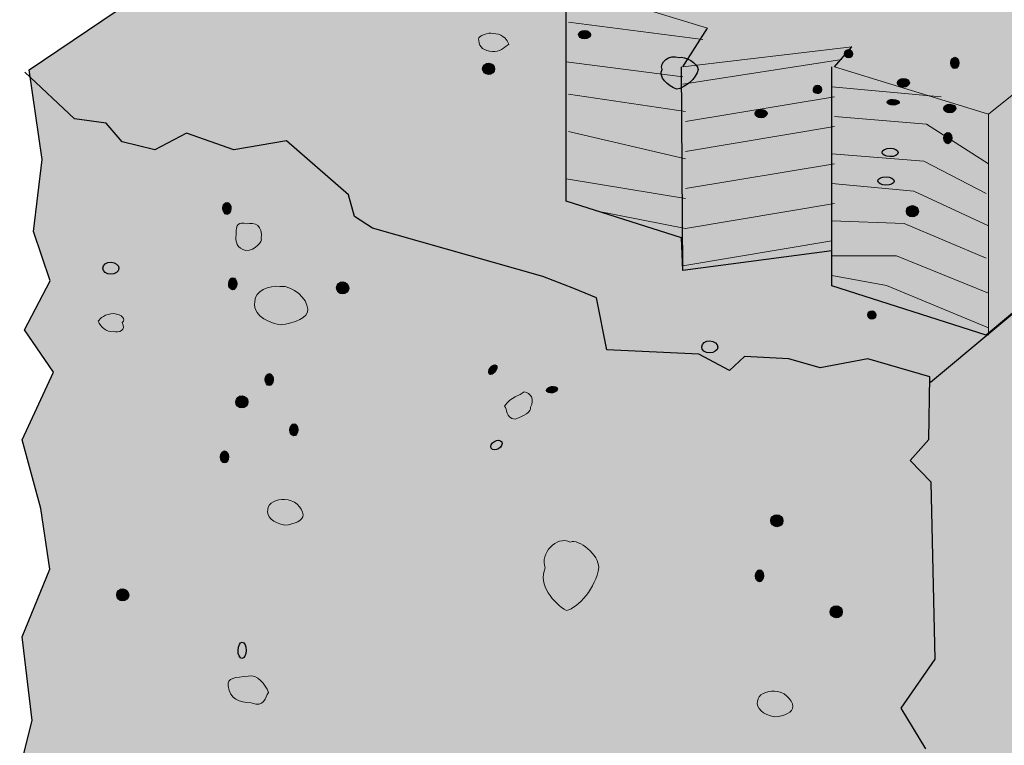
# Model space of a CAD drawing. Units: inches. Extents: x -1.46 to 2.31, y -3.2 to 2.14.
# Drawn here: x -1.1 to -0.13, y -1.32 to -0.61 of the extents above; entities that cross this region are included whole.
import ezdxf

# ---------------------------------------------------------------- set-up
doc = ezdxf.new("R2010")
doc.units = ezdxf.units.IN
doc.header["$MEASUREMENT"] = 0
doc.layers.add('Concrete', color=7, linetype='Continuous')
doc.layers.add('THD', color=7, linetype='Continuous')

# ---------------------------------------------------------------- blocks, each defined once
blk = doc.blocks.new('block 2')
at = {"layer": 'Concrete', "true_color": 0xf2f2f2}
h = blk.add_hatch(color=7, dxfattribs=at)
h.dxf.hatch_style = 2
h.paths.add_polyline_path([(0.65304, -1.23092), (0.63329, -1.24836), (0.58985, -1.26978), (0.42738, -1.53144), (0.41712, -1.56043), (0.36208, -1.63062), (0.32011, -1.64722), (0.2568, -1.69121), (0.20223, -1.76485), (0.13686, -1.79319), (0.06593, -1.8082), (0.04334, -1.82723), (-0.00013, -1.87055), (-0.03497, -1.87686), (-0.03523, -1.89075), (-0.05966, -1.89725), (-0.07316, -1.87616), (-0.08402, -1.90027), (-0.1017, -1.91731), (-0.09533, -1.94868), (-0.11976, -1.95518), (-0.12994, -1.9949), (-0.15851, -1.98572), (-0.22793, -2.01666), (-0.27039, -2.00337), (-0.34174, -1.95492), (-0.3763, -1.94594), (-0.40953, -1.93978), (-0.4367, -1.90594), (-0.46304, -1.90408), (-0.49649, -1.9104), (-0.52541, -1.89599), (-0.54449, -1.87618), (-0.56118, -1.87728), (-0.579, -1.86444), (-0.59698, -1.85995), (-0.60747, -1.82642), (-0.63894, -1.79945), (-0.65805, -1.78104), (-0.67604, -1.77793), (-0.68936, -1.74711), (-0.70584, -1.73572), (-0.72344, -1.71178), (-0.74573, -1.71414), (-0.76221, -1.70412), (-0.78023, -1.70241), (-0.79288, -1.71049), (-0.81082, -1.70322), (-0.84359, -1.67207), (-0.87941, -1.65613), (-0.89256, -1.6156), (-0.91584, -1.59851), (-0.9293, -1.57464), (-0.95692, -1.56581), (-0.97, -1.52112), (-1.01868, -1.52439), (-1.04218, -1.5184), (-1.05134, -1.49527), (-1.07654, -1.45404), (-1.06804, -1.39483), (-1.09688, -1.34598), (-1.0848, -1.29811), (-1.09444, -1.21635), (-1.06726, -1.1501), (-1.07612, -1.09081), (-1.09461, -1.0235), (-1.06373, -0.95732), (-1.09226, -0.916), (-1.06706, -0.868), (-1.08346, -0.81975), (-1.07475, -0.74945), (-1.0876, -0.66188), (-0.16516, -0.03991), (0.65224, -0.2513)])
at = {"layer": 'Concrete', "true_color": 0xffffff}
h = blk.add_hatch(color=7, dxfattribs=at)
h.dxf.hatch_style = 2
edge = h.paths.add_edge_path()
edge.add_spline(control_points=[(-0.54426, -0.63143), (-0.54101, -0.63149), (-0.53834, -0.6297), (-0.5383, -0.62743), (-0.53825, -0.62514), (-0.54085, -0.62325), (-0.54411, -0.6232), (-0.54736, -0.62315), (-0.55004, -0.62492), (-0.55008, -0.62721), (-0.55012, -0.62948), (-0.54751, -0.63136), (-0.54426, -0.63143)], knot_values=[0, 0, 0, 0, 1, 1, 1, 2, 2, 2, 3, 3, 3, 4, 4, 4, 4], degree=3, periodic=1)
h = blk.add_hatch(color=7, dxfattribs=at)
h.dxf.hatch_style = 2
edge = h.paths.add_edge_path()
edge.add_spline(control_points=[(-0.286, -0.65012), (-0.28384, -0.65016), (-0.28204, -0.64835), (-0.28201, -0.64608), (-0.28197, -0.6438), (-0.2837, -0.64193), (-0.28585, -0.64189), (-0.28803, -0.64185), (-0.28982, -0.64367), (-0.28985, -0.64595), (-0.28989, -0.64821), (-0.28818, -0.65008), (-0.286, -0.65012)], knot_values=[0, 0, 0, 0, 1, 1, 1, 2, 2, 2, 3, 3, 3, 4, 4, 4, 4], degree=3, periodic=1)
h = blk.add_hatch(color=7, dxfattribs=at)
h.dxf.hatch_style = 2
edge = h.paths.add_edge_path()
edge.add_spline(control_points=[(-0.18201, -0.66051), (-0.17985, -0.66054), (-0.17804, -0.65811), (-0.17798, -0.65507), (-0.17793, -0.65204), (-0.17965, -0.64953), (-0.1818, -0.6495), (-0.18399, -0.64946), (-0.18578, -0.6519), (-0.18584, -0.65494), (-0.1859, -0.65798), (-0.18419, -0.66046), (-0.18201, -0.66051)], knot_values=[0, 0, 0, 0, 1, 1, 1, 2, 2, 2, 3, 3, 3, 4, 4, 4, 4], degree=3, periodic=1)
h = blk.add_hatch(color=7, dxfattribs=at)
h.dxf.hatch_style = 2
edge = h.paths.add_edge_path()
edge.add_spline(control_points=[(-0.6382, -0.66628), (-0.63495, -0.66634), (-0.63227, -0.66392), (-0.63221, -0.66089), (-0.63216, -0.65784), (-0.63475, -0.65534), (-0.638, -0.65528), (-0.64125, -0.65524), (-0.64393, -0.65764), (-0.64399, -0.66069), (-0.64404, -0.66371), (-0.64146, -0.66622), (-0.6382, -0.66628)], knot_values=[0, 0, 0, 0, 1, 1, 1, 2, 2, 2, 3, 3, 3, 4, 4, 4, 4], degree=3, periodic=1)
h = blk.add_hatch(color=7, dxfattribs=at)
h.dxf.hatch_style = 2
edge = h.paths.add_edge_path()
edge.add_spline(control_points=[(-0.23235, -0.67862), (-0.2291, -0.67869), (-0.22642, -0.67688), (-0.22638, -0.6746), (-0.22634, -0.67234), (-0.22895, -0.67043), (-0.2322, -0.67036), (-0.23546, -0.67032), (-0.23814, -0.67212), (-0.23818, -0.67439), (-0.23822, -0.67667), (-0.23561, -0.67858), (-0.23235, -0.67862)], knot_values=[0, 0, 0, 0, 1, 1, 1, 2, 2, 2, 3, 3, 3, 4, 4, 4, 4], degree=3, periodic=1)
h = blk.add_hatch(color=7, dxfattribs=at)
h.dxf.hatch_style = 2
edge = h.paths.add_edge_path()
edge.add_spline(control_points=[(-0.31651, -0.68508), (-0.31436, -0.6851), (-0.31255, -0.6833), (-0.31251, -0.68102), (-0.31246, -0.67874), (-0.3142, -0.67686), (-0.31636, -0.67683), (-0.31853, -0.67677), (-0.32033, -0.67858), (-0.32037, -0.68086), (-0.32041, -0.68314), (-0.31868, -0.68502), (-0.31651, -0.68508)], knot_values=[0, 0, 0, 0, 1, 1, 1, 2, 2, 2, 3, 3, 3, 4, 4, 4, 4], degree=3, periodic=1)
h = blk.add_hatch(color=7, dxfattribs=at)
h.dxf.hatch_style = 2
edge = h.paths.add_edge_path()
edge.add_spline(control_points=[(-0.2424, -0.69624), (-0.23915, -0.69629), (-0.23648, -0.6951), (-0.23646, -0.69358), (-0.23643, -0.69206), (-0.23905, -0.6908), (-0.2423, -0.69075), (-0.24556, -0.69068), (-0.24821, -0.69184), (-0.24824, -0.69336), (-0.24827, -0.69488), (-0.24566, -0.69617), (-0.2424, -0.69624)], knot_values=[0, 0, 0, 0, 1, 1, 1, 2, 2, 2, 3, 3, 3, 4, 4, 4, 4], degree=3, periodic=1)
h = blk.add_hatch(color=7, dxfattribs=at)
h.dxf.hatch_style = 2
edge = h.paths.add_edge_path()
edge.add_spline(control_points=[(-0.37158, -0.70869), (-0.36832, -0.70876), (-0.36565, -0.70694), (-0.36561, -0.70467), (-0.36557, -0.70238), (-0.36817, -0.70051), (-0.37144, -0.70044), (-0.37468, -0.70039), (-0.37736, -0.70216), (-0.37739, -0.70446), (-0.37743, -0.70672), (-0.37482, -0.70864), (-0.37158, -0.70869)], knot_values=[0, 0, 0, 0, 1, 1, 1, 2, 2, 2, 3, 3, 3, 4, 4, 4, 4], degree=3, periodic=1)
h = blk.add_hatch(color=7, dxfattribs=at)
h.dxf.hatch_style = 2
edge = h.paths.add_edge_path()
edge.add_spline(control_points=[(-0.18696, -0.70377), (-0.18372, -0.70382), (-0.18104, -0.70202), (-0.181, -0.69974), (-0.18096, -0.69747), (-0.18357, -0.69557), (-0.18681, -0.6955), (-0.19007, -0.69545), (-0.19275, -0.69727), (-0.19279, -0.69953), (-0.19282, -0.70181), (-0.19021, -0.70371), (-0.18696, -0.70377)], knot_values=[0, 0, 0, 0, 1, 1, 1, 2, 2, 2, 3, 3, 3, 4, 4, 4, 4], degree=3, periodic=1)
h = blk.add_hatch(color=7, dxfattribs=at)
h.dxf.hatch_style = 2
edge = h.paths.add_edge_path()
edge.add_spline(control_points=[(-0.18892, -0.73399), (-0.18676, -0.73403), (-0.18495, -0.7316), (-0.18489, -0.72856), (-0.18484, -0.72554), (-0.18656, -0.72303), (-0.18871, -0.72299), (-0.19089, -0.72294), (-0.19269, -0.72539), (-0.19274, -0.72842), (-0.1928, -0.73146), (-0.1911, -0.73394), (-0.18892, -0.73399)], knot_values=[0, 0, 0, 0, 1, 1, 1, 2, 2, 2, 3, 3, 3, 4, 4, 4, 4], degree=3, periodic=1)
h = blk.add_hatch(color=7, dxfattribs=at)
h.dxf.hatch_style = 2
edge = h.paths.add_edge_path()
edge.add_spline(control_points=[(-0.2454, -0.74665), (-0.24106, -0.74673), (-0.23751, -0.74496), (-0.23748, -0.74268), (-0.23743, -0.7404), (-0.24091, -0.73849), (-0.24525, -0.73841), (-0.24959, -0.73834), (-0.25315, -0.74012), (-0.25319, -0.74239), (-0.25323, -0.74467), (-0.24974, -0.74659), (-0.2454, -0.74665)], knot_values=[0, 0, 0, 0, 1, 1, 1, 2, 2, 2, 3, 3, 3, 4, 4, 4, 4], degree=3, periodic=1)
h = blk.add_hatch(color=7, dxfattribs=at)
h.dxf.hatch_style = 2
edge = h.paths.add_edge_path()
edge.add_spline(control_points=[(-0.24939, -0.77458), (-0.24505, -0.77466), (-0.2415, -0.77288), (-0.24145, -0.77059), (-0.24141, -0.76831), (-0.24489, -0.7664), (-0.24923, -0.76632), (-0.25357, -0.76624), (-0.25713, -0.76801), (-0.25717, -0.77029), (-0.25722, -0.77259), (-0.25373, -0.7745), (-0.24939, -0.77458)], knot_values=[0, 0, 0, 0, 1, 1, 1, 2, 2, 2, 3, 3, 3, 4, 4, 4, 4], degree=3, periodic=1)
h = blk.add_hatch(color=7, dxfattribs=at)
h.dxf.hatch_style = 2
edge = h.paths.add_edge_path()
edge.add_spline(control_points=[(-0.89418, -0.80316), (-0.89203, -0.8032), (-0.89022, -0.80059), (-0.89016, -0.79734), (-0.89009, -0.79407), (-0.89181, -0.79141), (-0.89397, -0.79137), (-0.89614, -0.79132), (-0.89795, -0.79392), (-0.89801, -0.79719), (-0.89807, -0.80045), (-0.89635, -0.8031), (-0.89418, -0.80316)], knot_values=[0, 0, 0, 0, 1, 1, 1, 2, 2, 2, 3, 3, 3, 4, 4, 4, 4], degree=3, periodic=1)
h = blk.add_hatch(color=7, dxfattribs=at)
h.dxf.hatch_style = 2
edge = h.paths.add_edge_path()
edge.add_spline(control_points=[(-0.22356, -0.80559), (-0.22032, -0.80565), (-0.21762, -0.80324), (-0.21757, -0.80019), (-0.21751, -0.79716), (-0.22011, -0.79465), (-0.22335, -0.79459), (-0.22661, -0.79453), (-0.22929, -0.79695), (-0.22935, -0.79997), (-0.22941, -0.80302), (-0.22681, -0.80553), (-0.22356, -0.80559)], knot_values=[0, 0, 0, 0, 1, 1, 1, 2, 2, 2, 3, 3, 3, 4, 4, 4, 4], degree=3, periodic=1)
h = blk.add_hatch(color=7, dxfattribs=at)
h.dxf.hatch_style = 2
edge = h.paths.add_edge_path()
edge.add_spline(control_points=[(-1.00775, -0.86167), (-1.00341, -0.86176), (-0.99985, -0.85919), (-0.99979, -0.85595), (-0.99973, -0.85269), (-1.00319, -0.84998), (-1.00753, -0.8499), (-1.01187, -0.84982), (-1.01543, -0.85239), (-1.01549, -0.85565), (-1.01556, -0.85889), (-1.01208, -0.8616), (-1.00775, -0.86167)], knot_values=[0, 0, 0, 0, 1, 1, 1, 2, 2, 2, 3, 3, 3, 4, 4, 4, 4], degree=3, periodic=1)
h = blk.add_hatch(color=7, dxfattribs=at)
h.dxf.hatch_style = 2
edge = h.paths.add_edge_path()
edge.add_spline(control_points=[(-0.88858, -0.87687), (-0.88643, -0.87692), (-0.88462, -0.87432), (-0.88456, -0.87107), (-0.8845, -0.86781), (-0.88622, -0.86513), (-0.88837, -0.8651), (-0.89054, -0.86505), (-0.89235, -0.86765), (-0.89241, -0.87091), (-0.89248, -0.87416), (-0.89075, -0.87683), (-0.88858, -0.87687)], knot_values=[0, 0, 0, 0, 1, 1, 1, 2, 2, 2, 3, 3, 3, 4, 4, 4, 4], degree=3, periodic=1)
h = blk.add_hatch(color=7, dxfattribs=at)
h.dxf.hatch_style = 2
edge = h.paths.add_edge_path()
edge.add_spline(control_points=[(-0.78103, -0.88093), (-0.77777, -0.881), (-0.77507, -0.87841), (-0.77501, -0.87515), (-0.77495, -0.87191), (-0.77755, -0.86921), (-0.7808, -0.86914), (-0.78406, -0.86909), (-0.78674, -0.87168), (-0.7868, -0.87492), (-0.78686, -0.87818), (-0.78427, -0.88088), (-0.78103, -0.88093)], knot_values=[0, 0, 0, 0, 1, 1, 1, 2, 2, 2, 3, 3, 3, 4, 4, 4, 4], degree=3, periodic=1)
h = blk.add_hatch(color=7, dxfattribs=at)
h.dxf.hatch_style = 2
edge = h.paths.add_edge_path()
edge.add_spline(control_points=[(-0.26314, -0.90562), (-0.26097, -0.90564), (-0.25917, -0.90383), (-0.25913, -0.90156), (-0.25909, -0.89927), (-0.26082, -0.8974), (-0.26299, -0.89737), (-0.26516, -0.89733), (-0.26694, -0.89913), (-0.26699, -0.90142), (-0.26703, -0.90369), (-0.26531, -0.90557), (-0.26314, -0.90562)], knot_values=[0, 0, 0, 0, 1, 1, 1, 2, 2, 2, 3, 3, 3, 4, 4, 4, 4], degree=3, periodic=1)
h = blk.add_hatch(color=7, dxfattribs=at)
h.dxf.hatch_style = 2
edge = h.paths.add_edge_path()
edge.add_spline(control_points=[(-0.42185, -0.93859), (-0.41753, -0.93867), (-0.41397, -0.93609), (-0.41391, -0.93284), (-0.41385, -0.9296), (-0.41731, -0.92688), (-0.42164, -0.9268), (-0.42598, -0.92673), (-0.42955, -0.92931), (-0.4296, -0.93255), (-0.42967, -0.93581), (-0.42619, -0.93852), (-0.42185, -0.93859)], knot_values=[0, 0, 0, 0, 1, 1, 1, 2, 2, 2, 3, 3, 3, 4, 4, 4, 4], degree=3, periodic=1)
h = blk.add_hatch(color=7, dxfattribs=at)
h.dxf.hatch_style = 2
edge = h.paths.add_edge_path()
edge.add_spline(control_points=[(-0.63624, -0.95972), (-0.63439, -0.95983), (-0.6319, -0.95782), (-0.6307, -0.95527), (-0.62949, -0.95269), (-0.63002, -0.95051), (-0.6319, -0.95037), (-0.63375, -0.95028), (-0.63624, -0.95227), (-0.63744, -0.95484), (-0.63864, -0.95741), (-0.63811, -0.9596), (-0.63624, -0.95972)], knot_values=[0, 0, 0, 0, 1, 1, 1, 2, 2, 2, 3, 3, 3, 4, 4, 4, 4], degree=3, periodic=1)
h = blk.add_hatch(color=7, dxfattribs=at)
h.dxf.hatch_style = 2
edge = h.paths.add_edge_path()
edge.add_spline(control_points=[(-0.85279, -0.97061), (-0.85063, -0.97064), (-0.84883, -0.96805), (-0.84877, -0.96479), (-0.84871, -0.96152), (-0.85041, -0.95885), (-0.85258, -0.95882), (-0.85475, -0.95878), (-0.85656, -0.96139), (-0.85662, -0.96466), (-0.85668, -0.96791), (-0.85497, -0.97056), (-0.85279, -0.97061)], knot_values=[0, 0, 0, 0, 1, 1, 1, 2, 2, 2, 3, 3, 3, 4, 4, 4, 4], degree=3, periodic=1)
h = blk.add_hatch(color=7, dxfattribs=at)
h.dxf.hatch_style = 2
edge = h.paths.add_edge_path()
edge.add_spline(control_points=[(-0.57753, -0.97761), (-0.57474, -0.97777), (-0.57182, -0.97652), (-0.57103, -0.9748), (-0.57021, -0.97309), (-0.57184, -0.97156), (-0.57463, -0.9714), (-0.57744, -0.97122), (-0.58037, -0.97246), (-0.58116, -0.97418), (-0.58195, -0.9759), (-0.58035, -0.97743), (-0.57753, -0.97761)], knot_values=[0, 0, 0, 0, 1, 1, 1, 2, 2, 2, 3, 3, 3, 4, 4, 4, 4], degree=3, periodic=1)
h = blk.add_hatch(color=7, dxfattribs=at)
h.dxf.hatch_style = 2
edge = h.paths.add_edge_path()
edge.add_spline(control_points=[(-0.8796, -0.99233), (-0.87634, -0.99239), (-0.87366, -0.98982), (-0.8736, -0.98656), (-0.87354, -0.98331), (-0.87612, -0.98062), (-0.87937, -0.98057), (-0.88263, -0.9805), (-0.88531, -0.98309), (-0.88537, -0.98635), (-0.88543, -0.98959), (-0.88284, -0.99227), (-0.8796, -0.99233)], knot_values=[0, 0, 0, 0, 1, 1, 1, 2, 2, 2, 3, 3, 3, 4, 4, 4, 4], degree=3, periodic=1)
h = blk.add_hatch(color=7, dxfattribs=at)
h.dxf.hatch_style = 2
edge = h.paths.add_edge_path()
edge.add_spline(control_points=[(-0.82871, -1.01967), (-0.82654, -1.0197), (-0.82473, -1.01711), (-0.82467, -1.01385), (-0.8246, -1.01058), (-0.82633, -1.00791), (-0.8285, -1.00788), (-0.83066, -1.00784), (-0.83246, -1.01045), (-0.83252, -1.01372), (-0.83258, -1.01696), (-0.83088, -1.01963), (-0.82871, -1.01967)], knot_values=[0, 0, 0, 0, 1, 1, 1, 2, 2, 2, 3, 3, 3, 4, 4, 4, 4], degree=3, periodic=1)
h = blk.add_hatch(color=7, dxfattribs=at)
h.dxf.hatch_style = 2
edge = h.paths.add_edge_path()
edge.add_spline(control_points=[(-0.63261, -1.0334), (-0.62983, -1.03357), (-0.62657, -1.03163), (-0.62537, -1.02904), (-0.62417, -1.02649), (-0.62547, -1.02425), (-0.62827, -1.02406), (-0.63105, -1.0239), (-0.63431, -1.02587), (-0.63551, -1.02842), (-0.63672, -1.031), (-0.63542, -1.03322), (-0.63261, -1.0334)], knot_values=[0, 0, 0, 0, 1, 1, 1, 2, 2, 2, 3, 3, 3, 4, 4, 4, 4], degree=3, periodic=1)
h = blk.add_hatch(color=7, dxfattribs=at)
h.dxf.hatch_style = 2
edge = h.paths.add_edge_path()
edge.add_spline(control_points=[(-0.89656, -1.0462), (-0.89439, -1.04624), (-0.89258, -1.04364), (-0.89252, -1.04038), (-0.89245, -1.03713), (-0.89418, -1.03445), (-0.89635, -1.03441), (-0.89852, -1.03439), (-0.90031, -1.03698), (-0.90037, -1.04023), (-0.90043, -1.0435), (-0.89873, -1.04617), (-0.89656, -1.0462)], knot_values=[0, 0, 0, 0, 1, 1, 1, 2, 2, 2, 3, 3, 3, 4, 4, 4, 4], degree=3, periodic=1)
h = blk.add_hatch(color=7, dxfattribs=at)
h.dxf.hatch_style = 2
edge = h.paths.add_edge_path()
edge.add_spline(control_points=[(-0.35621, -1.10856), (-0.35296, -1.10862), (-0.35027, -1.10604), (-0.35021, -1.10279), (-0.35015, -1.09953), (-0.35274, -1.09685), (-0.356, -1.09678), (-0.35925, -1.09672), (-0.36194, -1.09931), (-0.362, -1.10257), (-0.36205, -1.10582), (-0.35947, -1.10851), (-0.35621, -1.10856)], knot_values=[0, 0, 0, 0, 1, 1, 1, 2, 2, 2, 3, 3, 3, 4, 4, 4, 4], degree=3, periodic=1)
h = blk.add_hatch(color=7, dxfattribs=at)
h.dxf.hatch_style = 2
edge = h.paths.add_edge_path()
edge.add_spline(control_points=[(-0.37319, -1.16244), (-0.37102, -1.16246), (-0.3692, -1.15986), (-0.36914, -1.15661), (-0.36909, -1.15336), (-0.37079, -1.15068), (-0.37296, -1.15065), (-0.37513, -1.1506), (-0.37693, -1.15323), (-0.37699, -1.15647), (-0.37705, -1.15973), (-0.37535, -1.16238), (-0.37319, -1.16244)], knot_values=[0, 0, 0, 0, 1, 1, 1, 2, 2, 2, 3, 3, 3, 4, 4, 4, 4], degree=3, periodic=1)
h = blk.add_hatch(color=7, dxfattribs=at)
h.dxf.hatch_style = 2
edge = h.paths.add_edge_path()
edge.add_spline(control_points=[(-0.99618, -1.18111), (-0.99293, -1.18118), (-0.99025, -1.1786), (-0.99019, -1.17535), (-0.99012, -1.1721), (-0.9927, -1.1694), (-0.99596, -1.16934), (-0.99921, -1.16929), (-1.0019, -1.17188), (-1.00196, -1.17513), (-1.00201, -1.17839), (-0.99943, -1.18107), (-0.99618, -1.18111)], knot_values=[0, 0, 0, 0, 1, 1, 1, 2, 2, 2, 3, 3, 3, 4, 4, 4, 4], degree=3, periodic=1)
h = blk.add_hatch(color=7, dxfattribs=at)
h.dxf.hatch_style = 2
edge = h.paths.add_edge_path()
edge.add_spline(control_points=[(-0.29812, -1.19761), (-0.29488, -1.19768), (-0.29218, -1.19509), (-0.29212, -1.19183), (-0.29206, -1.18859), (-0.29466, -1.18589), (-0.2979, -1.18582), (-0.30116, -1.18577), (-0.30384, -1.18836), (-0.30391, -1.1916), (-0.30397, -1.19485), (-0.30138, -1.19755), (-0.29812, -1.19761)], knot_values=[0, 0, 0, 0, 1, 1, 1, 2, 2, 2, 3, 3, 3, 4, 4, 4, 4], degree=3, periodic=1)
h = blk.add_hatch(color=7, dxfattribs=at)
h.dxf.hatch_style = 2
edge = h.paths.add_edge_path()
edge.add_spline(control_points=[(-0.87944, -1.23732), (-0.87728, -1.23738), (-0.87546, -1.23386), (-0.87539, -1.22952), (-0.8753, -1.2252), (-0.877, -1.22166), (-0.87916, -1.2216), (-0.88133, -1.22156), (-0.88316, -1.22505), (-0.88324, -1.22939), (-0.88333, -1.23373), (-0.88161, -1.23728), (-0.87944, -1.23732)], knot_values=[0, 0, 0, 0, 1, 1, 1, 2, 2, 2, 3, 3, 3, 4, 4, 4, 4], degree=3, periodic=1)
at = {"layer": 'Concrete', "color": 7, "lineweight": 25, "true_color": 0xffffff}
for points in [[(-1.09688, -1.34598), (-1.0848, -1.29811), (-1.09444, -1.21635), (-1.06726, -1.1501), (-1.07612, -1.09081), (-1.09461, -1.0235), (-1.06373, -0.95732), (-1.09226, -0.916), (-1.06706, -0.868), (-1.08346, -0.81975), (-1.07475, -0.74945), (-1.0876, -0.66188), (-0.16516, -0.03991), (0.65224, -0.2513)], [(-0.20584, -0.96733), (0.65224, -0.2513), (0.65224, -1.2353)]]:
    blk.add_lwpolyline(points, dxfattribs=at)
at = {"layer": 'Concrete', "color": 7, "lineweight": 18, "true_color": 0xffffff}
for points in [[(-0.63445, -0.64398), (-0.62742, -0.64411), (-0.62293, -0.64049), (-0.61819, -0.6366), (-0.62281, -0.62698), (-0.62925, -0.62641), (-0.63578, -0.62597), (-0.64107, -0.62572), (-0.65002, -0.62951), (-0.64767, -0.63296), (-0.64766, -0.64056), (-0.64214, -0.64261), (-0.63445, -0.64398)], [(-0.87553, -0.83846), (-0.86628, -0.83884), (-0.85936, -0.82928), (-0.86051, -0.82695), (-0.85882, -0.8137), (-0.86664, -0.81093), (-0.87515, -0.81226), (-0.88239, -0.8102), (-0.88552, -0.81271), (-0.88512, -0.82273), (-0.88649, -0.82969), (-0.88399, -0.83681), (-0.87553, -0.83846)], [(-0.84203, -0.91122), (-0.82745, -0.90958), (-0.81471, -0.90425), (-0.81496, -0.89577), (-0.81591, -0.88547), (-0.82878, -0.87264), (-0.84225, -0.87351), (-0.85278, -0.87267), (-0.86694, -0.87807), (-0.86675, -0.88801), (-0.86983, -0.89821), (-0.85878, -0.90798), (-0.84203, -0.91122)], [(-1.00544, -0.91723), (-0.99975, -0.91974), (-0.99244, -0.91622), (-0.99662, -0.9088), (-0.99234, -0.90521), (-0.99689, -0.90133), (-1.0049, -0.90018), (-1.01284, -0.89986), (-1.01856, -0.90529), (-1.02003, -0.90742), (-1.01821, -0.91267), (-1.01128, -0.91923), (-1.00544, -0.91723)], [(-0.612, -1.00341), (-0.60369, -1.00002), (-0.59612, -0.99642), (-0.59722, -0.99173), (-0.59268, -0.98392), (-0.59675, -0.97785), (-0.60343, -0.97658), (-0.60771, -0.98077), (-0.61566, -0.98104), (-0.62265, -0.99055), (-0.61917, -0.99337), (-0.62231, -1.00201), (-0.612, -1.00341)], [(-0.83754, -1.10713), (-0.82782, -1.10605), (-0.81931, -1.10249), (-0.8195, -1.09683), (-0.82011, -1.08998), (-0.82871, -1.08144), (-0.83769, -1.08198), (-0.8447, -1.08144), (-0.85416, -1.08503), (-0.85402, -1.09166), (-0.85607, -1.09846), (-0.84871, -1.10498), (-0.83754, -1.10713)], [(-0.56191, -1.19046), (-0.55062, -1.1879), (-0.5326, -1.16803), (-0.53042, -1.14847), (-0.52972, -1.13656), (-0.55018, -1.11985), (-0.55808, -1.12357), (-0.57217, -1.11684), (-0.58786, -1.13492), (-0.58283, -1.14882), (-0.58984, -1.16489), (-0.57456, -1.18379), (-0.56191, -1.19046)], [(-0.87026, -1.28094), (-0.85739, -1.28563), (-0.85678, -1.27552), (-0.85348, -1.27065), (-0.85664, -1.2623), (-0.86452, -1.25269), (-0.87324, -1.2546), (-0.88567, -1.2559), (-0.8945, -1.25621), (-0.89277, -1.26418), (-0.89155, -1.2775), (-0.88186, -1.28011), (-0.87026, -1.28094)], [(-0.35837, -1.29463), (-0.34865, -1.29355), (-0.34015, -1.28999), (-0.34033, -1.28433), (-0.34095, -1.27748), (-0.34954, -1.26894), (-0.35853, -1.26948), (-0.36554, -1.26894), (-0.37499, -1.27253), (-0.37486, -1.27916), (-0.3769, -1.28596), (-0.36954, -1.29248), (-0.35837, -1.29463)]]:
    blk.add_open_spline(points, degree=3, knots=[0, 0, 0, 0, 1, 1, 1, 2, 2, 2, 3, 3, 3, 4, 4, 4, 4], dxfattribs=at)
at = {"layer": 'Concrete', "color": 7, "lineweight": 25, "true_color": 0xffffff}
for points in [[(-0.54426, -0.63143), (-0.54101, -0.63149), (-0.53834, -0.6297), (-0.5383, -0.62743), (-0.53825, -0.62514), (-0.54085, -0.62325), (-0.54411, -0.6232), (-0.54736, -0.62315), (-0.55004, -0.62492), (-0.55008, -0.62721), (-0.55012, -0.62948), (-0.54751, -0.63136), (-0.54426, -0.63143)], [(-0.286, -0.65012), (-0.28384, -0.65016), (-0.28204, -0.64835), (-0.28201, -0.64608), (-0.28197, -0.6438), (-0.2837, -0.64193), (-0.28585, -0.64189), (-0.28803, -0.64185), (-0.28982, -0.64367), (-0.28985, -0.64595), (-0.28989, -0.64821), (-0.28818, -0.65008), (-0.286, -0.65012)], [(-0.45406, -0.68082), (-0.44653, -0.67966), (-0.43459, -0.67043), (-0.43322, -0.66131), (-0.43279, -0.65578), (-0.44648, -0.6479), (-0.45175, -0.64961), (-0.46116, -0.64642), (-0.47154, -0.6548), (-0.46814, -0.6613), (-0.47276, -0.66877), (-0.4625, -0.67766), (-0.45406, -0.68082)], [(-0.18201, -0.66051), (-0.17985, -0.66054), (-0.17804, -0.65811), (-0.17798, -0.65507), (-0.17793, -0.65204), (-0.17965, -0.64953), (-0.1818, -0.6495), (-0.18399, -0.64946), (-0.18578, -0.6519), (-0.18584, -0.65494), (-0.1859, -0.65798), (-0.18419, -0.66046), (-0.18201, -0.66051)], [(-0.6382, -0.66628), (-0.63495, -0.66634), (-0.63227, -0.66392), (-0.63221, -0.66089), (-0.63216, -0.65784), (-0.63475, -0.65534), (-0.638, -0.65528), (-0.64125, -0.65524), (-0.64393, -0.65764), (-0.64399, -0.66069), (-0.64404, -0.66371), (-0.64146, -0.66622), (-0.6382, -0.66628)], [(-0.23235, -0.67862), (-0.2291, -0.67869), (-0.22642, -0.67688), (-0.22638, -0.6746), (-0.22634, -0.67234), (-0.22895, -0.67043), (-0.2322, -0.67036), (-0.23546, -0.67032), (-0.23814, -0.67212), (-0.23818, -0.67439), (-0.23822, -0.67667), (-0.23561, -0.67858), (-0.23235, -0.67862)], [(-0.31651, -0.68508), (-0.31436, -0.6851), (-0.31255, -0.6833), (-0.31251, -0.68102), (-0.31246, -0.67874), (-0.3142, -0.67686), (-0.31636, -0.67683), (-0.31853, -0.67677), (-0.32033, -0.67858), (-0.32037, -0.68086), (-0.32041, -0.68314), (-0.31868, -0.68502), (-0.31651, -0.68508)], [(-0.2424, -0.69624), (-0.23915, -0.69629), (-0.23648, -0.6951), (-0.23646, -0.69358), (-0.23643, -0.69206), (-0.23905, -0.6908), (-0.2423, -0.69075), (-0.24556, -0.69068), (-0.24821, -0.69184), (-0.24824, -0.69336), (-0.24827, -0.69488), (-0.24566, -0.69617), (-0.2424, -0.69624)], [(-0.37158, -0.70869), (-0.36832, -0.70876), (-0.36565, -0.70694), (-0.36561, -0.70467), (-0.36557, -0.70238), (-0.36817, -0.70051), (-0.37144, -0.70044), (-0.37468, -0.70039), (-0.37736, -0.70216), (-0.37739, -0.70446), (-0.37743, -0.70672), (-0.37482, -0.70864), (-0.37158, -0.70869)], [(-0.18696, -0.70377), (-0.18372, -0.70382), (-0.18104, -0.70202), (-0.181, -0.69974), (-0.18096, -0.69747), (-0.18357, -0.69557), (-0.18681, -0.6955), (-0.19007, -0.69545), (-0.19275, -0.69727), (-0.19279, -0.69953), (-0.19282, -0.70181), (-0.19021, -0.70371), (-0.18696, -0.70377)], [(-0.18892, -0.73399), (-0.18676, -0.73403), (-0.18495, -0.7316), (-0.18489, -0.72856), (-0.18484, -0.72554), (-0.18656, -0.72303), (-0.18871, -0.72299), (-0.19089, -0.72294), (-0.19269, -0.72539), (-0.19274, -0.72842), (-0.1928, -0.73146), (-0.1911, -0.73394), (-0.18892, -0.73399)], [(-0.2454, -0.74665), (-0.24106, -0.74673), (-0.23751, -0.74496), (-0.23748, -0.74268), (-0.23743, -0.7404), (-0.24091, -0.73849), (-0.24525, -0.73841), (-0.24959, -0.73834), (-0.25315, -0.74012), (-0.25319, -0.74239), (-0.25323, -0.74467), (-0.24974, -0.74659), (-0.2454, -0.74665)], [(-0.24939, -0.77458), (-0.24505, -0.77466), (-0.2415, -0.77288), (-0.24145, -0.77059), (-0.24141, -0.76831), (-0.24489, -0.7664), (-0.24923, -0.76632), (-0.25357, -0.76624), (-0.25713, -0.76801), (-0.25717, -0.77029), (-0.25722, -0.77259), (-0.25373, -0.7745), (-0.24939, -0.77458)], [(-0.89418, -0.80316), (-0.89203, -0.8032), (-0.89022, -0.80059), (-0.89016, -0.79734), (-0.89009, -0.79407), (-0.89181, -0.79141), (-0.89397, -0.79137), (-0.89614, -0.79132), (-0.89795, -0.79392), (-0.89801, -0.79719), (-0.89807, -0.80045), (-0.89635, -0.8031), (-0.89418, -0.80316)], [(-0.22356, -0.80559), (-0.22032, -0.80565), (-0.21762, -0.80324), (-0.21757, -0.80019), (-0.21751, -0.79716), (-0.22011, -0.79465), (-0.22335, -0.79459), (-0.22661, -0.79453), (-0.22929, -0.79695), (-0.22935, -0.79997), (-0.22941, -0.80302), (-0.22681, -0.80553), (-0.22356, -0.80559)], [(-1.00775, -0.86167), (-1.00341, -0.86176), (-0.99985, -0.85919), (-0.99979, -0.85595), (-0.99973, -0.85269), (-1.00319, -0.84998), (-1.00753, -0.8499), (-1.01187, -0.84982), (-1.01543, -0.85239), (-1.01549, -0.85565), (-1.01556, -0.85889), (-1.01208, -0.8616), (-1.00775, -0.86167)], [(-0.88858, -0.87687), (-0.88643, -0.87692), (-0.88462, -0.87432), (-0.88456, -0.87107), (-0.8845, -0.86781), (-0.88622, -0.86513), (-0.88837, -0.8651), (-0.89054, -0.86505), (-0.89235, -0.86765), (-0.89241, -0.87091), (-0.89248, -0.87416), (-0.89075, -0.87683), (-0.88858, -0.87687)], [(-0.78103, -0.88093), (-0.77777, -0.881), (-0.77507, -0.87841), (-0.77501, -0.87515), (-0.77495, -0.87191), (-0.77755, -0.86921), (-0.7808, -0.86914), (-0.78406, -0.86909), (-0.78674, -0.87168), (-0.7868, -0.87492), (-0.78686, -0.87818), (-0.78427, -0.88088), (-0.78103, -0.88093)], [(-0.26314, -0.90562), (-0.26097, -0.90564), (-0.25917, -0.90383), (-0.25913, -0.90156), (-0.25909, -0.89927), (-0.26082, -0.8974), (-0.26299, -0.89737), (-0.26516, -0.89733), (-0.26694, -0.89913), (-0.26699, -0.90142), (-0.26703, -0.90369), (-0.26531, -0.90557), (-0.26314, -0.90562)], [(-0.42185, -0.93859), (-0.41753, -0.93867), (-0.41397, -0.93609), (-0.41391, -0.93284), (-0.41385, -0.9296), (-0.41731, -0.92688), (-0.42164, -0.9268), (-0.42598, -0.92673), (-0.42955, -0.92931), (-0.4296, -0.93255), (-0.42967, -0.93581), (-0.42619, -0.93852), (-0.42185, -0.93859)], [(-0.63624, -0.95972), (-0.63439, -0.95983), (-0.6319, -0.95782), (-0.6307, -0.95527), (-0.62949, -0.95269), (-0.63002, -0.95051), (-0.6319, -0.95037), (-0.63375, -0.95028), (-0.63624, -0.95227), (-0.63744, -0.95484), (-0.63864, -0.95741), (-0.63811, -0.9596), (-0.63624, -0.95972)], [(-0.85279, -0.97061), (-0.85063, -0.97064), (-0.84883, -0.96805), (-0.84877, -0.96479), (-0.84871, -0.96152), (-0.85041, -0.95885), (-0.85258, -0.95882), (-0.85475, -0.95878), (-0.85656, -0.96139), (-0.85662, -0.96466), (-0.85668, -0.96791), (-0.85497, -0.97056), (-0.85279, -0.97061)], [(-0.57753, -0.97761), (-0.57474, -0.97777), (-0.57182, -0.97652), (-0.57103, -0.9748), (-0.57021, -0.97309), (-0.57184, -0.97156), (-0.57463, -0.9714), (-0.57744, -0.97122), (-0.58037, -0.97246), (-0.58116, -0.97418), (-0.58195, -0.9759), (-0.58035, -0.97743), (-0.57753, -0.97761)], [(-0.8796, -0.99233), (-0.87634, -0.99239), (-0.87366, -0.98982), (-0.8736, -0.98656), (-0.87354, -0.98331), (-0.87612, -0.98062), (-0.87937, -0.98057), (-0.88263, -0.9805), (-0.88531, -0.98309), (-0.88537, -0.98635), (-0.88543, -0.98959), (-0.88284, -0.99227), (-0.8796, -0.99233)], [(-0.82871, -1.01967), (-0.82654, -1.0197), (-0.82473, -1.01711), (-0.82467, -1.01385), (-0.8246, -1.01058), (-0.82633, -1.00791), (-0.8285, -1.00788), (-0.83066, -1.00784), (-0.83246, -1.01045), (-0.83252, -1.01372), (-0.83258, -1.01696), (-0.83088, -1.01963), (-0.82871, -1.01967)], [(-0.63261, -1.0334), (-0.62983, -1.03357), (-0.62657, -1.03163), (-0.62537, -1.02904), (-0.62417, -1.02649), (-0.62547, -1.02425), (-0.62827, -1.02406), (-0.63105, -1.0239), (-0.63431, -1.02587), (-0.63551, -1.02842), (-0.63672, -1.031), (-0.63542, -1.03322), (-0.63261, -1.0334)], [(-0.89656, -1.0462), (-0.89439, -1.04624), (-0.89258, -1.04364), (-0.89252, -1.04038), (-0.89245, -1.03713), (-0.89418, -1.03445), (-0.89635, -1.03441), (-0.89852, -1.03439), (-0.90031, -1.03698), (-0.90037, -1.04023), (-0.90043, -1.0435), (-0.89873, -1.04617), (-0.89656, -1.0462)], [(-0.35621, -1.10856), (-0.35296, -1.10862), (-0.35027, -1.10604), (-0.35021, -1.10279), (-0.35015, -1.09953), (-0.35274, -1.09685), (-0.356, -1.09678), (-0.35925, -1.09672), (-0.36194, -1.09931), (-0.362, -1.10257), (-0.36205, -1.10582), (-0.35947, -1.10851), (-0.35621, -1.10856)], [(-0.37319, -1.16244), (-0.37102, -1.16246), (-0.3692, -1.15986), (-0.36914, -1.15661), (-0.36909, -1.15336), (-0.37079, -1.15068), (-0.37296, -1.15065), (-0.37513, -1.1506), (-0.37693, -1.15323), (-0.37699, -1.15647), (-0.37705, -1.15973), (-0.37535, -1.16238), (-0.37319, -1.16244)], [(-0.99618, -1.18111), (-0.99293, -1.18118), (-0.99025, -1.1786), (-0.99019, -1.17535), (-0.99012, -1.1721), (-0.9927, -1.1694), (-0.99596, -1.16934), (-0.99921, -1.16929), (-1.0019, -1.17188), (-1.00196, -1.17513), (-1.00201, -1.17839), (-0.99943, -1.18107), (-0.99618, -1.18111)], [(-0.29812, -1.19761), (-0.29488, -1.19768), (-0.29218, -1.19509), (-0.29212, -1.19183), (-0.29206, -1.18859), (-0.29466, -1.18589), (-0.2979, -1.18582), (-0.30116, -1.18577), (-0.30384, -1.18836), (-0.30391, -1.1916), (-0.30397, -1.19485), (-0.30138, -1.19755), (-0.29812, -1.19761)], [(-0.87944, -1.23732), (-0.87728, -1.23738), (-0.87546, -1.23386), (-0.87539, -1.22952), (-0.8753, -1.2252), (-0.877, -1.22166), (-0.87916, -1.2216), (-0.88133, -1.22156), (-0.88316, -1.22505), (-0.88324, -1.22939), (-0.88333, -1.23373), (-0.88161, -1.23728), (-0.87944, -1.23732)]]:
    blk.add_open_spline(points, degree=3, knots=[0, 0, 0, 0, 1, 1, 1, 2, 2, 2, 3, 3, 3, 4, 4, 4, 4], dxfattribs=at)

msp = doc.modelspace()

# ---------------------------------------------------------------- hatches: boundary and pattern name
at = {"layer": 'THD', "true_color": 0xbfb792}
h = msp.add_hatch(color=253, dxfattribs=at)
h.dxf.hatch_style = 2
h.paths.add_polyline_path([(0.29776, 0.01357), (0.65262, -0.0642), (0.65262, -0.25079), (-0.15145, -0.92135), (-0.30223, -0.87316), (-0.30214, -0.83871), (-0.44797, -0.85816), (-0.44946, -0.82612), (-0.56221, -0.7901), (-0.56221, -0.57864)])

# ---------------------------------------------------------------- linework, layer by layer
at = {"layer": 'Concrete', "color": 7, "lineweight": 30, "true_color": 0xffffff}
msp.add_lwpolyline([(-0.2103, -1.32578), (-0.23437, -1.2861), (-0.20134, -1.23822), (-0.20498, -1.06496), (-0.2255, -1.04376), (-0.20744, -1.02325), (-0.20632, -0.96215), (-0.26707, -0.94437), (-0.31385, -0.95324), (-0.34422, -0.94434), (-0.38758, -0.94217), (-0.40229, -0.95577), (-0.43254, -0.93995), (-0.52247, -0.93552), (-0.53263, -0.88485), (-0.55457, -0.87565), (-0.58491, -0.86399), (-0.75169, -0.81652), (-0.76917, -0.80508), (-0.77521, -0.78414), (-0.83582, -0.73111), (-0.88742, -0.7399), (-0.93373, -0.72377), (-0.96456, -0.73987), (-0.99657, -0.73234), (-1.01231, -0.71399), (-1.04315, -0.70973), (-1.09179, -0.66409)], dxfattribs=at)
at = {"layer": 'THD', "color": 7, "lineweight": 25, "true_color": 0xffffff}
for points in [[(0.29711, 0.01422), (0.65196, -0.06355), (0.65196, -0.25014), (-0.15145, -0.92135), (-0.30223, -0.87316), (-0.30214, -0.83871), (-0.44797, -0.85816), (-0.44946, -0.82612), (-0.56221, -0.7901), (-0.56221, -0.57864), (0.29711, 0.01422)], [(-0.15145, -0.92135), (0.65462, -0.24819)], [(-0.44797, -0.65884), (-0.42398, -0.62092)], [(-0.29975, -0.65893), (-0.2827, -0.63941)], [(-0.44797, -0.85816), (-0.44946, -0.65884)], [(-0.30223, -0.87316), (-0.30214, -0.65884)]]:
    msp.add_lwpolyline(points, dxfattribs=at)
at = {"layer": 'THD', "lineweight": 0}
msp.add_lwpolyline([(0.29776, 0.01357), (0.65262, -0.0642), (0.65262, -0.25079), (-0.15145, -0.92135), (-0.30223, -0.87316), (-0.30214, -0.83871), (-0.44797, -0.85816), (-0.44946, -0.82612), (-0.56221, -0.7901), (-0.56221, -0.57864), (0.29776, 0.01357)], dxfattribs=at)
at = {"layer": 'THD', "color": 7, "lineweight": 18, "true_color": 0xffffff}
for points in [[(0.65196, -0.06355), (-0.14902, -0.70503), (-0.29975, -0.65893), (-0.2827, -0.63941), (-0.44797, -0.65884), (-0.42398, -0.62092), (-0.56221, -0.57864)], [(0.65064, -0.06337), (-0.14902, -0.70503)], [(-0.14902, -0.70503), (-0.14902, -0.92135)]]:
    msp.add_lwpolyline(points, dxfattribs=at)
at = {"layer": 'THD', "color": 7, "lineweight": 13, "true_color": 0xffffff}
for points in [[(-0.42853, -0.63211), (-0.55979, -0.6151)], [(-0.44797, -0.66857), (-0.56221, -0.65399)], [(-0.29243, -0.65156), (-0.44797, -0.67587)], [(-0.1952, -0.68802), (-0.30214, -0.67829)], [(-0.44554, -0.7026), (-0.55979, -0.68558)], [(-0.29971, -0.68802), (-0.44554, -0.71232)], [(-0.14902, -0.75364), (-0.20978, -0.71475), (-0.29971, -0.70745)], [(-0.44554, -0.74878), (-0.55979, -0.72204)], [(-0.29971, -0.71718), (-0.44554, -0.74149)], [(-0.15145, -0.7828), (-0.21221, -0.75121), (-0.30214, -0.74391)], [(-0.29971, -0.75364), (-0.44554, -0.77794)], [(-0.44554, -0.78767), (-0.56221, -0.76822)], [(-0.14902, -0.8144), (-0.22194, -0.78037), (-0.30214, -0.77309)], [(-0.29971, -0.79252), (-0.44554, -0.81683), (-0.53304, -0.79982)], [(-0.15145, -0.846), (-0.23166, -0.81197), (-0.30214, -0.80955)], [(-0.30214, -0.82898), (-0.44797, -0.85329)], [(-0.14902, -0.88002), (-0.23894, -0.84356), (-0.30214, -0.84356)], [(-0.14902, -0.91405), (-0.24867, -0.87274), (-0.30214, -0.86301)]]:
    msp.add_lwpolyline(points, dxfattribs=at)

# ---------------------------------------------------------------- block references
at = {"layer": 'Concrete'}
msp.add_blockref('block 2', (0, 0), dxfattribs=at)

doc.saveas('drawing.dxf')
